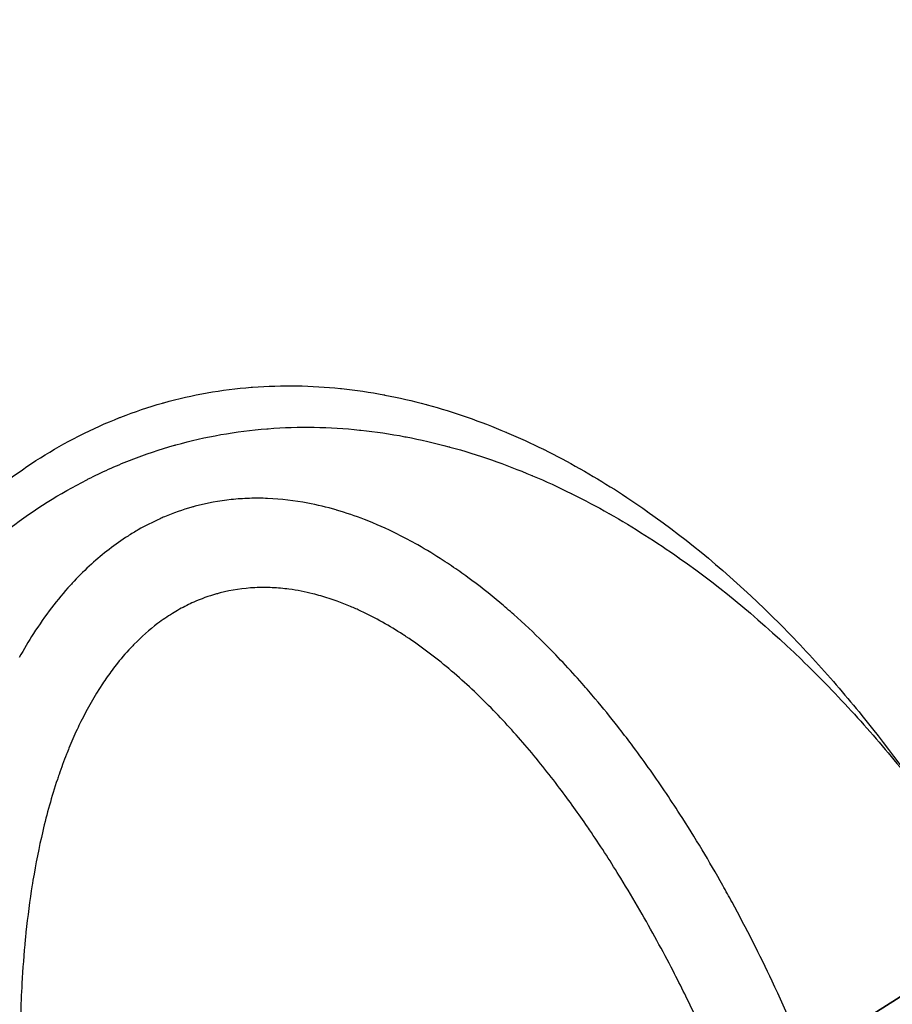
# Model space of a CAD drawing. Units: millimetres. Extents: x 2162 to 9535, y 2354 to 12136.
# Drawn here: x 5772 to 5796, y 6793 to 6820 of the extents above; entities that cross this region are included whole.
import ezdxf

# ---------------------------------------------------------------- set-up
doc = ezdxf.new("R2010")
doc.units = ezdxf.units.MM

msp = doc.modelspace()

# ---------------------------------------------------------------- linework, layer by layer
for centre, radius, start, end in [((5768.216, 6837.003, -185.245), 60.15, 195.7259, 15.7259), ((5768.216, 6837.003, -175.245), 57.2, 195.7259, 15.7259), ((5768.216, 6837.003, -175.245), 57.2, 195.7259, 15.7259), ((5768.216, 6837.003, -180.245), 57.2, 195.7259, 15.7259), ((5768.216, 6837.003, -180.245), 57.15, 195.7259, 15.7259), ((5768.216, 6837.003, -180.245), 57.15, 195.7259, 15.7259), ((5768.216, 6837.003, -3380.245), 57.15, 195.7259, 15.7259), ((5768.216, 6837.003, -177.245), 57.15, 195.7259, 15.7259), ((5768.216, 6837.003, -177.245), 57.15, 195.7259, 15.7259), ((5768.216, 6837.003, -175.245), 55.2, 195.7259, 15.7259), ((5768.216, 6837.003, -180.245), 55.2, 195.7259, 15.7259), ((5768.216, 6837.003, -175.245), 55.2, 195.7259, 15.7259), ((5768.216, 6837.003, -180.245), 55.15, 195.7259, 15.7259), ((5768.216, 6837.003, -3380.245), 55.15, 195.7259, 15.7259), ((5768.216, 6837.003, -180.245), 55.15, 195.7259, 15.7259), ((5768.216, 6837.003, -177.245), 52, 195.7259, 15.7259), ((5768.216, 6837.003, -409.799), 72, 180, 0), ((5768.216, 6837.003, -474.799), 60, 180, 330), ((5768.216, 6837.003, -409.799), 60, 180, 0), ((5768.216, 6837.003, -412.799), 57, 180, 330), ((5768.216, 6837.003, -419.87), 57, 180, 330), ((5768.216, 6837.003, -419.87), 57, 180, 330), ((5768.216, 6837.003, -412.799), 57, 180, 330), ((5768.216, 6837.003, -469.799), 62.071, 196.9278, 330), ((5768.216, 6837.003, -469.799), 62.071, 196.9278, 330)]:
    msp.add_arc(centre, radius, start, end)
at = {"extrusion": (5.08615e-16, -1.03396e-15, -1)}
for centre, radius, start, end in [((-5768.216, 6837.003, 180.245), 57.2, 164.2741, 344.2741), ((-5768.216, 6837.003, 3380.245), 57.15, 164.2741, 344.2741), ((-5768.216, 6837.003, 180.245), 57.15, 164.2741, 344.2741), ((-5768.216, 6837.003, 185.245), 57.15, 164.2741, 344.2741), ((-5768.216, 6837.003, 180.245), 57.15, 164.2741, 344.2741), ((-5768.216, 6837.003, 180.245), 55.2, 164.2741, 344.2741), ((-5768.216, 6837.003, 3380.245), 55.15, 164.2741, 344.2741), ((-5768.216, 6837.003, 225.245), 55, 164.2741, 344.2741), ((-5768.216, 6837.003, 225.245), 55, 164.2741, 344.2741), ((-5768.216, 6837.003, 225.245), 52, 164.2741, 344.2741), ((-5768.216, 6837.003, 177.245), 52, 164.2741, 344.2741), ((-5768.216, 6837.003, 225.245), 52, 164.2741, 344.2741), ((-5768.216, 6837.003, 180.245), 55, 229.7578, 278.7904), ((-5768.216, 6837.003, 180.245), 55, 229.7578, 278.7904)]:
    msp.add_arc(centre, radius, start, end, dxfattribs=at)
at = {"extrusion": (-6.87084e-16, 1.70509e-15, -1)}
for centre, radius, start, end in [((-5768.216, 6837.003, 474.799), 72, 180, 0), ((-5768.216, 6837.003, 409.799), 72, 180, 0), ((-5768.216, 6837.003, 474.799), 72, 180, 0), ((-5768.216, 6837.003, 474.799), 60, 210, 0), ((-5768.216, 6837.003, 409.799), 60, 180, 0), ((-5768.216, 6837.003, 471.799), 57, 210, 0), ((-5768.216, 6837.003, 464.728), 57, 210, 0), ((-5768.216, 6837.003, 471.799), 57, 210, 0), ((-5768.216, 6837.003, 464.728), 57, 210, 0), ((-5768.216, 6837.003, 414.799), 62.071, 196.92799, 343.0722), ((-5768.216, 6837.003, 414.799), 62.071, 196.92799, 343.0722)]:
    msp.add_arc(centre, radius, start, end, dxfattribs=at)
for points in [[(5776.045, 6809.307, -134.22), (5776.823, 6809.524, -134.221), (5777.618, 6809.664, -134.271), (5778.428, 6809.728, -134.37)], [(5776.045, 6809.307, -134.22), (5776.823, 6809.524, -134.221), (5777.618, 6809.664, -134.271), (5778.428, 6809.728, -134.37)], [(5778.428, 6809.728, -134.37), (5778.439, 6809.729, -134.371), (5778.451, 6809.73, -134.372), (5778.463, 6809.731, -134.374)], [(5778.428, 6809.728, -134.37), (5778.439, 6809.729, -134.371), (5778.451, 6809.73, -134.372), (5778.463, 6809.731, -134.374)], [(5778.463, 6809.731, -134.374), (5779.274, 6809.793, -134.474), (5780.071, 6809.777, -134.619), (5780.857, 6809.696, -134.804)], [(5778.463, 6809.731, -134.374), (5779.274, 6809.793, -134.474), (5780.071, 6809.777, -134.619), (5780.857, 6809.696, -134.804)], [(5780.857, 6809.696, -134.804), (5780.867, 6809.695, -134.806), (5780.878, 6809.694, -134.809), (5780.888, 6809.693, -134.811)], [(5780.857, 6809.696, -134.804), (5780.867, 6809.695, -134.806), (5780.878, 6809.694, -134.809), (5780.888, 6809.693, -134.811)], [(5780.888, 6809.693, -134.811), (5781.276, 6809.652, -134.903), (5781.662, 6809.594, -135.005), (5782.044, 6809.522, -135.116)], [(5780.888, 6809.693, -134.811), (5781.276, 6809.652, -134.903), (5781.662, 6809.594, -135.005), (5782.044, 6809.522, -135.116)], [(5774.873, 6808.916, -134.256), (5775.247, 6809.062, -134.232), (5775.625, 6809.188, -134.22), (5776.007, 6809.296, -134.22)], [(5774.873, 6808.916, -134.256), (5775.247, 6809.062, -134.232), (5775.625, 6809.188, -134.22), (5776.007, 6809.296, -134.22)], [(5776.007, 6809.296, -134.22), (5776.02, 6809.3, -134.22), (5776.032, 6809.303, -134.22), (5776.045, 6809.307, -134.22)], [(5776.007, 6809.296, -134.22), (5776.02, 6809.3, -134.22), (5776.032, 6809.303, -134.22), (5776.045, 6809.307, -134.22)], [(5782.044, 6809.522, -135.116), (5782.053, 6809.521, -135.119), (5782.063, 6809.519, -135.121), (5782.072, 6809.517, -135.124)], [(5782.044, 6809.522, -135.116), (5782.053, 6809.521, -135.119), (5782.063, 6809.519, -135.121), (5782.072, 6809.517, -135.124)], [(5782.072, 6809.517, -135.124), (5782.454, 6809.444, -135.236), (5782.828, 6809.357, -135.355), (5783.195, 6809.258, -135.482)], [(5782.072, 6809.517, -135.124), (5782.454, 6809.444, -135.236), (5782.828, 6809.357, -135.355), (5783.195, 6809.258, -135.482)], [(5783.195, 6809.258, -135.482), (5783.204, 6809.256, -135.485), (5783.212, 6809.254, -135.488), (5783.221, 6809.251, -135.49)], [(5783.195, 6809.258, -135.482), (5783.204, 6809.256, -135.485), (5783.212, 6809.254, -135.488), (5783.221, 6809.251, -135.49)], [(5783.221, 6809.251, -135.49), (5783.964, 6809.05, -135.748), (5784.677, 6808.799, -136.035), (5785.366, 6808.508, -136.348)], [(5783.221, 6809.251, -135.49), (5783.964, 6809.05, -135.748), (5784.677, 6808.799, -136.035), (5785.366, 6808.508, -136.348)], [(5773.751, 6808.415, -134.368), (5774.101, 6808.592, -134.32), (5774.461, 6808.754, -134.284), (5774.834, 6808.901, -134.259)], [(5773.751, 6808.415, -134.368), (5774.101, 6808.592, -134.32), (5774.461, 6808.754, -134.284), (5774.834, 6808.901, -134.259)], [(5774.834, 6808.901, -134.259), (5774.847, 6808.906, -134.258), (5774.86, 6808.911, -134.257), (5774.873, 6808.916, -134.256)], [(5774.834, 6808.901, -134.259), (5774.847, 6808.906, -134.258), (5774.86, 6808.911, -134.257), (5774.873, 6808.916, -134.256)], [(5776.37, 6808.158, -131.468), (5777.18, 6808.384, -131.469), (5778.008, 6808.53, -131.521), (5778.851, 6808.597, -131.624)], [(5776.37, 6808.158, -131.468), (5777.18, 6808.384, -131.469), (5778.008, 6808.53, -131.521), (5778.851, 6808.597, -131.624)], [(5778.851, 6808.597, -131.624), (5778.864, 6808.598, -131.625), (5778.876, 6808.599, -131.627), (5778.888, 6808.6, -131.628)], [(5778.851, 6808.597, -131.624), (5778.864, 6808.598, -131.625), (5778.876, 6808.599, -131.627), (5778.888, 6808.6, -131.628)], [(5778.888, 6808.6, -131.628), (5779.733, 6808.664, -131.732), (5780.563, 6808.648, -131.883), (5781.382, 6808.563, -132.076)], [(5778.888, 6808.6, -131.628), (5779.733, 6808.664, -131.732), (5780.563, 6808.648, -131.883), (5781.382, 6808.563, -132.076)], [(5781.382, 6808.563, -132.076), (5781.392, 6808.562, -132.079), (5781.403, 6808.561, -132.081), (5781.414, 6808.559, -132.084)], [(5781.382, 6808.563, -132.076), (5781.392, 6808.562, -132.079), (5781.403, 6808.561, -132.081), (5781.414, 6808.559, -132.084)], [(5781.414, 6808.559, -132.084), (5781.818, 6808.517, -132.179), (5782.22, 6808.457, -132.285), (5782.618, 6808.382, -132.401)], [(5781.414, 6808.559, -132.084), (5781.818, 6808.517, -132.179), (5782.22, 6808.457, -132.285), (5782.618, 6808.382, -132.401)], [(5785.366, 6808.508, -136.348), (5785.373, 6808.505, -136.351), (5785.38, 6808.502, -136.354), (5785.387, 6808.499, -136.357)], [(5785.366, 6808.508, -136.348), (5785.373, 6808.505, -136.351), (5785.38, 6808.502, -136.354), (5785.387, 6808.499, -136.357)], [(5785.387, 6808.499, -136.357), (5785.728, 6808.355, -136.512), (5786.063, 6808.201, -136.674), (5786.393, 6808.038, -136.843)], [(5785.387, 6808.499, -136.357), (5785.728, 6808.355, -136.512), (5786.063, 6808.201, -136.674), (5786.393, 6808.038, -136.843)], [(5771.71, 6807.135, -134.795), (5772.337, 6807.61, -134.612), (5773.003, 6808.033, -134.47), (5773.713, 6808.396, -134.373)], [(5771.71, 6807.135, -134.795), (5772.337, 6807.61, -134.612), (5773.003, 6808.033, -134.47), (5773.713, 6808.396, -134.373)], [(5773.713, 6808.396, -134.373), (5773.725, 6808.402, -134.371), (5773.738, 6808.408, -134.369), (5773.751, 6808.415, -134.368)], [(5773.713, 6808.396, -134.373), (5773.725, 6808.402, -134.371), (5773.738, 6808.408, -134.369), (5773.751, 6808.415, -134.368)], [(5782.618, 6808.382, -132.401), (5782.627, 6808.38, -132.404), (5782.637, 6808.378, -132.407), (5782.647, 6808.376, -132.41)], [(5782.618, 6808.382, -132.401), (5782.627, 6808.38, -132.404), (5782.637, 6808.378, -132.407), (5782.647, 6808.376, -132.41)], [(5782.647, 6808.376, -132.41), (5783.045, 6808.301, -132.526), (5783.435, 6808.21, -132.65), (5783.817, 6808.107, -132.782)], [(5782.647, 6808.376, -132.41), (5783.045, 6808.301, -132.526), (5783.435, 6808.21, -132.65), (5783.817, 6808.107, -132.782)], [(5775.149, 6807.751, -131.506), (5775.539, 6807.903, -131.481), (5775.933, 6808.034, -131.468), (5776.331, 6808.147, -131.468)], [(5775.149, 6807.751, -131.506), (5775.539, 6807.903, -131.481), (5775.933, 6808.034, -131.468), (5776.331, 6808.147, -131.468)], [(5776.331, 6808.147, -131.468), (5776.344, 6808.15, -131.468), (5776.357, 6808.154, -131.468), (5776.37, 6808.158, -131.468)], [(5776.331, 6808.147, -131.468), (5776.344, 6808.15, -131.468), (5776.357, 6808.154, -131.468), (5776.37, 6808.158, -131.468)], [(5783.817, 6808.107, -132.782), (5783.826, 6808.105, -132.785), (5783.835, 6808.102, -132.788), (5783.843, 6808.1, -132.791)], [(5783.817, 6808.107, -132.782), (5783.826, 6808.105, -132.785), (5783.835, 6808.102, -132.788), (5783.843, 6808.1, -132.791)], [(5783.843, 6808.1, -132.791), (5784.617, 6807.89, -133.059), (5785.36, 6807.628, -133.358), (5786.078, 6807.326, -133.684)], [(5783.843, 6808.1, -132.791), (5784.617, 6807.89, -133.059), (5785.36, 6807.628, -133.358), (5786.078, 6807.326, -133.684)], [(5786.393, 6808.038, -136.843), (5786.399, 6808.035, -136.846), (5786.405, 6808.032, -136.849), (5786.411, 6808.029, -136.852)], [(5786.393, 6808.038, -136.843), (5786.399, 6808.035, -136.846), (5786.405, 6808.032, -136.849), (5786.411, 6808.029, -136.852)], [(5786.411, 6808.029, -136.852), (5786.741, 6807.865, -137.021), (5787.066, 6807.693, -137.196), (5787.381, 6807.514, -137.374)], [(5786.411, 6808.029, -136.852), (5786.741, 6807.865, -137.021), (5787.066, 6807.693, -137.196), (5787.381, 6807.514, -137.374)], [(5773.98, 6807.229, -131.622), (5774.345, 6807.413, -131.572), (5774.721, 6807.582, -131.534), (5775.109, 6807.735, -131.508)], [(5773.98, 6807.229, -131.622), (5774.345, 6807.413, -131.572), (5774.721, 6807.582, -131.534), (5775.109, 6807.735, -131.508)], [(5775.109, 6807.735, -131.508), (5775.123, 6807.74, -131.507), (5775.136, 6807.746, -131.507), (5775.149, 6807.751, -131.506)], [(5775.109, 6807.735, -131.508), (5775.123, 6807.74, -131.507), (5775.136, 6807.746, -131.507), (5775.149, 6807.751, -131.506)], [(5787.381, 6807.514, -137.374), (5787.386, 6807.511, -137.377), (5787.391, 6807.509, -137.38), (5787.397, 6807.506, -137.383)], [(5787.381, 6807.514, -137.374), (5787.386, 6807.511, -137.377), (5787.391, 6807.509, -137.38), (5787.397, 6807.506, -137.383)], [(5787.397, 6807.506, -137.383), (5788.033, 6807.145, -137.745), (5788.637, 6806.759, -138.124), (5789.215, 6806.353, -138.52)], [(5787.397, 6807.506, -137.383), (5788.033, 6807.145, -137.745), (5788.637, 6806.759, -138.124), (5789.215, 6806.353, -138.52)], [(5771.855, 6805.895, -132.067), (5772.508, 6806.391, -131.876), (5773.201, 6806.831, -131.729), (5773.941, 6807.208, -131.627)], [(5771.855, 6805.895, -132.067), (5772.508, 6806.391, -131.876), (5773.201, 6806.831, -131.729), (5773.941, 6807.208, -131.627)], [(5773.941, 6807.208, -131.627), (5773.954, 6807.215, -131.625), (5773.967, 6807.222, -131.623), (5773.98, 6807.229, -131.622)], [(5773.941, 6807.208, -131.627), (5773.954, 6807.215, -131.625), (5773.967, 6807.222, -131.623), (5773.98, 6807.229, -131.622)], [(5786.078, 6807.326, -133.684), (5786.085, 6807.323, -133.687), (5786.092, 6807.32, -133.69), (5786.099, 6807.317, -133.694)], [(5786.078, 6807.326, -133.684), (5786.085, 6807.323, -133.687), (5786.092, 6807.32, -133.69), (5786.099, 6807.317, -133.694)], [(5786.099, 6807.317, -133.694), (5786.455, 6807.166, -133.856), (5786.804, 6807.006, -134.024), (5787.147, 6806.836, -134.199)], [(5786.099, 6807.317, -133.694), (5786.455, 6807.166, -133.856), (5786.804, 6807.006, -134.024), (5787.147, 6806.836, -134.199)], [(5777.88, 6806.666, -136.698), (5777.549, 6806.631, -136.654), (5777.22, 6806.571, -136.63), (5776.894, 6806.483, -136.627)], [(5777.88, 6806.666, -136.698), (5777.549, 6806.631, -136.654), (5777.22, 6806.571, -136.63), (5776.894, 6806.483, -136.627)], [(5778.375, 6806.7, -136.778), (5778.209, 6806.695, -136.747), (5778.044, 6806.684, -136.72), (5777.88, 6806.666, -136.698)], [(5778.375, 6806.7, -136.778), (5778.209, 6806.695, -136.747), (5778.044, 6806.684, -136.72), (5777.88, 6806.666, -136.698)], [(5778.872, 6806.698, -136.886), (5778.708, 6806.704, -136.846), (5778.542, 6806.705, -136.81), (5778.375, 6806.7, -136.778)], [(5778.872, 6806.698, -136.886), (5778.708, 6806.704, -136.846), (5778.542, 6806.705, -136.81), (5778.375, 6806.7, -136.778)], [(5779.966, 6806.571, -137.218), (5779.61, 6806.638, -137.089), (5779.246, 6806.683, -136.977), (5778.872, 6806.698, -136.886)], [(5779.966, 6806.571, -137.218), (5779.61, 6806.638, -137.089), (5779.246, 6806.683, -136.977), (5778.872, 6806.698, -136.886)], [(5787.147, 6806.836, -134.199), (5787.154, 6806.833, -134.203), (5787.16, 6806.83, -134.206), (5787.166, 6806.827, -134.209)], [(5787.147, 6806.836, -134.199), (5787.154, 6806.833, -134.203), (5787.16, 6806.83, -134.206), (5787.166, 6806.827, -134.209)], [(5787.166, 6806.827, -134.209), (5787.51, 6806.656, -134.385), (5787.848, 6806.477, -134.567), (5788.176, 6806.291, -134.753)], [(5787.166, 6806.827, -134.209), (5787.51, 6806.656, -134.385), (5787.848, 6806.477, -134.567), (5788.176, 6806.291, -134.753)], [(5776.81, 6806.46, -136.626), (5776.555, 6806.388, -136.627), (5776.303, 6806.3, -136.64), (5776.059, 6806.196, -136.666)], [(5776.81, 6806.46, -136.626), (5776.555, 6806.388, -136.627), (5776.303, 6806.3, -136.64), (5776.059, 6806.196, -136.666)], [(5776.894, 6806.483, -136.627), (5776.866, 6806.476, -136.626), (5776.838, 6806.468, -136.626), (5776.81, 6806.46, -136.626)], [(5776.894, 6806.483, -136.627), (5776.866, 6806.476, -136.626), (5776.838, 6806.468, -136.626), (5776.81, 6806.46, -136.626)], [(5780.741, 6806.385, -137.528), (5780.487, 6806.458, -137.417), (5780.228, 6806.521, -137.312), (5779.966, 6806.571, -137.218)], [(5780.741, 6806.385, -137.528), (5780.487, 6806.458, -137.417), (5780.228, 6806.521, -137.312), (5779.966, 6806.571, -137.218)], [(5780.75, 6806.382, -137.532), (5780.747, 6806.383, -137.531), (5780.744, 6806.384, -137.53), (5780.741, 6806.385, -137.528)], [(5780.75, 6806.382, -137.532), (5780.747, 6806.383, -137.531), (5780.744, 6806.384, -137.53), (5780.741, 6806.385, -137.528)], [(5781.514, 6806.123, -137.901), (5781.268, 6806.218, -137.772), (5781.013, 6806.306, -137.649), (5780.75, 6806.382, -137.532)], [(5781.514, 6806.123, -137.901), (5781.268, 6806.218, -137.772), (5781.013, 6806.306, -137.649), (5780.75, 6806.382, -137.532)], [(5789.215, 6806.353, -138.52), (5789.219, 6806.351, -138.523), (5789.223, 6806.348, -138.526), (5789.226, 6806.345, -138.528)], [(5789.215, 6806.353, -138.52), (5789.219, 6806.351, -138.523), (5789.223, 6806.348, -138.526), (5789.226, 6806.345, -138.528)], [(5775.938, 6806.144, -136.68), (5775.733, 6806.053, -136.705), (5775.537, 6805.952, -136.739), (5775.347, 6805.843, -136.781)], [(5775.938, 6806.144, -136.68), (5775.733, 6806.053, -136.705), (5775.537, 6805.952, -136.739), (5775.347, 6805.843, -136.781)], [(5776.059, 6806.196, -136.666), (5776.018, 6806.179, -136.67), (5775.978, 6806.162, -136.675), (5775.938, 6806.144, -136.68)], [(5776.059, 6806.196, -136.666), (5776.018, 6806.179, -136.67), (5775.978, 6806.162, -136.675), (5775.938, 6806.144, -136.68)], [(5788.176, 6806.291, -134.753), (5788.182, 6806.288, -134.756), (5788.187, 6806.285, -134.76), (5788.193, 6806.282, -134.763)], [(5788.176, 6806.291, -134.753), (5788.182, 6806.288, -134.756), (5788.187, 6806.285, -134.76), (5788.193, 6806.282, -134.763)], [(5788.193, 6806.282, -134.763), (5788.855, 6805.906, -135.139), (5789.484, 6805.504, -135.534), (5790.086, 6805.082, -135.947)], [(5788.193, 6806.282, -134.763), (5788.855, 6805.906, -135.139), (5789.484, 6805.504, -135.534), (5790.086, 6805.082, -135.947)], [(5775.347, 6805.843, -136.781), (5775.252, 6805.789, -136.802), (5775.158, 6805.732, -136.825), (5775.067, 6805.674, -136.85)], [(5775.347, 6805.843, -136.781), (5775.252, 6805.789, -136.802), (5775.158, 6805.732, -136.825), (5775.067, 6805.674, -136.85)], [(5783.661, 6805.01, -139.264), (5783.436, 6805.156, -139.094), (5783.205, 6805.297, -138.929), (5782.968, 6805.43, -138.769)], [(5783.661, 6805.01, -139.264), (5783.436, 6805.156, -139.094), (5783.205, 6805.297, -138.929), (5782.968, 6805.43, -138.769)], [(5783.889, 6804.858, -139.438), (5783.814, 6804.909, -139.379), (5783.738, 6804.96, -139.321), (5783.661, 6805.01, -139.264)], [(5783.889, 6804.858, -139.438), (5783.814, 6804.909, -139.379), (5783.738, 6804.96, -139.321), (5783.661, 6805.01, -139.264)], [(5790.086, 6805.082, -135.947), (5790.09, 6805.079, -135.95), (5790.094, 6805.076, -135.952), (5790.098, 6805.073, -135.955)], [(5790.086, 6805.082, -135.947), (5790.09, 6805.079, -135.95), (5790.094, 6805.076, -135.952), (5790.098, 6805.073, -135.955)], [(5784.331, 6804.547, -139.793), (5784.187, 6804.652, -139.673), (5784.04, 6804.756, -139.555), (5783.889, 6804.858, -139.438)], [(5784.331, 6804.547, -139.793), (5784.187, 6804.652, -139.673), (5784.04, 6804.756, -139.555), (5783.889, 6804.858, -139.438)], [(5773.595, 6804.443, -137.474), (5773.562, 6804.408, -137.494), (5773.529, 6804.373, -137.514), (5773.497, 6804.337, -137.535)], [(5773.595, 6804.443, -137.474), (5773.562, 6804.408, -137.494), (5773.529, 6804.373, -137.514), (5773.497, 6804.337, -137.535)], [(5785.207, 6803.859, -140.565), (5784.926, 6804.095, -140.302), (5784.635, 6804.325, -140.045), (5784.331, 6804.547, -139.793)], [(5785.207, 6803.859, -140.565), (5784.926, 6804.095, -140.302), (5784.635, 6804.325, -140.045), (5784.331, 6804.547, -139.793)], [(5773.497, 6804.337, -137.535), (5773.314, 6804.135, -137.651), (5773.143, 6803.929, -137.774), (5772.982, 6803.718, -137.903)], [(5773.497, 6804.337, -137.535), (5773.314, 6804.135, -137.651), (5773.143, 6803.929, -137.774), (5772.982, 6803.718, -137.903)], [(5778.523, 6804.265, -135.01), (5778.206, 6804.249, -134.948), (5777.891, 6804.203, -134.913), (5777.576, 6804.122, -134.907)], [(5778.523, 6804.265, -135.01), (5778.206, 6804.249, -134.948), (5777.891, 6804.203, -134.913), (5777.576, 6804.122, -134.907)], [(5779.454, 6804.224, -135.264), (5779.305, 6804.244, -135.211), (5779.152, 6804.258, -135.164), (5778.997, 6804.265, -135.121)], [(5779.454, 6804.224, -135.264), (5779.305, 6804.244, -135.211), (5779.152, 6804.258, -135.164), (5778.997, 6804.265, -135.121)], [(5780.108, 6804.099, -135.524), (5779.896, 6804.152, -135.429), (5779.678, 6804.194, -135.341), (5779.454, 6804.224, -135.264)], [(5780.108, 6804.099, -135.524), (5779.896, 6804.152, -135.429), (5779.678, 6804.194, -135.341), (5779.454, 6804.224, -135.264)], [(5777.477, 6804.095, -134.906), (5777.266, 6804.035, -134.906), (5777.058, 6803.96, -134.92), (5776.858, 6803.871, -134.947)], [(5777.477, 6804.095, -134.906), (5777.266, 6804.035, -134.906), (5777.058, 6803.96, -134.92), (5776.858, 6803.871, -134.947)], [(5777.576, 6804.122, -134.907), (5777.543, 6804.113, -134.906), (5777.51, 6804.104, -134.906), (5777.477, 6804.095, -134.906)], [(5777.576, 6804.122, -134.907), (5777.543, 6804.113, -134.906), (5777.51, 6804.104, -134.906), (5777.477, 6804.095, -134.906)], [(5781.132, 6803.754, -136.062), (5781.014, 6803.804, -135.991), (5780.893, 6803.852, -135.921), (5780.769, 6803.896, -135.853)], [(5781.132, 6803.754, -136.062), (5781.014, 6803.804, -135.991), (5780.893, 6803.852, -135.921), (5780.769, 6803.896, -135.853)], [(5781.416, 6803.628, -136.238), (5781.323, 6803.671, -136.178), (5781.228, 6803.713, -136.12), (5781.132, 6803.754, -136.062)], [(5781.416, 6803.628, -136.238), (5781.323, 6803.671, -136.178), (5781.228, 6803.713, -136.12), (5781.132, 6803.754, -136.062)], [(5782.563, 6802.988, -137.071), (5782.203, 6803.221, -136.779), (5781.823, 6803.437, -136.5), (5781.416, 6803.628, -136.238)], [(5782.563, 6802.988, -137.071), (5782.203, 6803.221, -136.779), (5781.823, 6803.437, -136.5), (5781.416, 6803.628, -136.238)], [(5776.275, 6803.562, -135.068), (5776.136, 6803.476, -135.107), (5776.002, 6803.384, -135.153), (5775.874, 6803.287, -135.204)], [(5776.275, 6803.562, -135.068), (5776.136, 6803.476, -135.107), (5776.002, 6803.384, -135.153), (5775.874, 6803.287, -135.204)], [(5775.874, 6803.287, -135.204), (5775.645, 6803.114, -135.295), (5775.432, 6802.924, -135.405), (5775.237, 6802.725, -135.526)], [(5775.874, 6803.287, -135.204), (5775.645, 6803.114, -135.295), (5775.432, 6802.924, -135.405), (5775.237, 6802.725, -135.526)], [(5782.652, 6802.929, -137.144), (5782.622, 6802.949, -137.119), (5782.593, 6802.968, -137.095), (5782.563, 6802.988, -137.071)], [(5782.652, 6802.929, -137.144), (5782.622, 6802.949, -137.119), (5782.593, 6802.968, -137.095), (5782.563, 6802.988, -137.071)], [(5783.245, 6802.51, -137.658), (5783.053, 6802.655, -137.483), (5782.855, 6802.795, -137.311), (5782.652, 6802.929, -137.144)], [(5783.245, 6802.51, -137.658), (5783.053, 6802.655, -137.483), (5782.855, 6802.795, -137.311), (5782.652, 6802.929, -137.144)], [(5775.197, 6802.684, -135.551), (5775.048, 6802.53, -135.646), (5774.908, 6802.369, -135.749), (5774.779, 6802.207, -135.856)], [(5775.197, 6802.684, -135.551), (5775.048, 6802.53, -135.646), (5774.908, 6802.369, -135.749), (5774.779, 6802.207, -135.856)], [(5775.237, 6802.725, -135.526), (5775.224, 6802.711, -135.534), (5775.21, 6802.698, -135.543), (5775.197, 6802.684, -135.551)], [(5775.237, 6802.725, -135.526), (5775.224, 6802.711, -135.534), (5775.21, 6802.698, -135.543), (5775.197, 6802.684, -135.551)], [(5783.81, 6802.06, -138.198), (5783.627, 6802.213, -138.016), (5783.439, 6802.364, -137.835), (5783.245, 6802.51, -137.658)], [(5783.81, 6802.06, -138.198), (5783.627, 6802.213, -138.016), (5783.439, 6802.364, -137.835), (5783.245, 6802.51, -137.658)], [(5774.779, 6802.207, -135.856), (5774.729, 6802.145, -135.897), (5774.681, 6802.083, -135.938), (5774.635, 6802.02, -135.98)], [(5774.779, 6802.207, -135.856), (5774.729, 6802.145, -135.897), (5774.681, 6802.083, -135.938), (5774.635, 6802.02, -135.98)], [(5783.819, 6802.052, -138.208), (5783.816, 6802.054, -138.205), (5783.813, 6802.057, -138.202), (5783.81, 6802.06, -138.198)], [(5783.819, 6802.052, -138.208), (5783.816, 6802.054, -138.205), (5783.813, 6802.057, -138.202), (5783.81, 6802.06, -138.198)], [(5787.806, 6801.236, -143.465), (5787.689, 6801.375, -143.311), (5787.571, 6801.513, -143.159), (5787.45, 6801.65, -143.007)], [(5787.806, 6801.236, -143.465), (5787.689, 6801.375, -143.311), (5787.571, 6801.513, -143.159), (5787.45, 6801.65, -143.007)], [(5788.422, 6800.479, -144.308), (5788.223, 6800.733, -144.024), (5788.018, 6800.986, -143.743), (5787.806, 6801.236, -143.465)], [(5788.422, 6800.479, -144.308), (5788.223, 6800.733, -144.024), (5788.018, 6800.986, -143.743), (5787.806, 6801.236, -143.465)], [(5773.783, 6800.617, -136.982), (5773.746, 6800.543, -137.037), (5773.711, 6800.469, -137.093), (5773.676, 6800.395, -137.149)], [(5773.783, 6800.617, -136.982), (5773.746, 6800.543, -137.037), (5773.711, 6800.469, -137.093), (5773.676, 6800.395, -137.149)], [(5773.676, 6800.395, -137.149), (5773.598, 6800.228, -137.276), (5773.525, 6800.06, -137.405), (5773.456, 6799.893, -137.535)], [(5773.676, 6800.395, -137.149), (5773.598, 6800.228, -137.276), (5773.525, 6800.06, -137.405), (5773.456, 6799.893, -137.535)], [(5773.456, 6799.893, -137.535), (5773.433, 6799.837, -137.579), (5773.411, 6799.781, -137.622), (5773.389, 6799.726, -137.666)], [(5773.456, 6799.893, -137.535), (5773.433, 6799.837, -137.579), (5773.411, 6799.781, -137.622), (5773.389, 6799.726, -137.666)], [(5773.389, 6799.726, -137.666), (5773.316, 6799.54, -137.812), (5773.248, 6799.354, -137.959), (5773.184, 6799.168, -138.109)], [(5773.389, 6799.726, -137.666), (5773.316, 6799.54, -137.812), (5773.248, 6799.354, -137.959), (5773.184, 6799.168, -138.109)], [(5773.184, 6799.168, -138.109), (5773.169, 6799.125, -138.143), (5773.154, 6799.082, -138.178), (5773.14, 6799.04, -138.213)], [(5773.184, 6799.168, -138.109), (5773.169, 6799.125, -138.143), (5773.154, 6799.082, -138.178), (5773.14, 6799.04, -138.213)], [(5787.702, 6797.588, -143.43), (5787.666, 6797.641, -143.368), (5787.63, 6797.694, -143.306), (5787.594, 6797.746, -143.244)], [(5787.702, 6797.588, -143.43), (5787.666, 6797.641, -143.368), (5787.63, 6797.694, -143.306), (5787.594, 6797.746, -143.244)], [(5788.501, 6796.349, -144.901), (5788.247, 6796.763, -144.406), (5787.981, 6797.176, -143.916), (5787.702, 6797.588, -143.43)], [(5788.501, 6796.349, -144.901), (5788.247, 6796.763, -144.406), (5787.981, 6797.176, -143.916), (5787.702, 6797.588, -143.43)], [(5772.454, 6796.168, -140.662), (5772.385, 6795.733, -141.051), (5772.328, 6795.301, -141.446), (5772.283, 6794.872, -141.846)], [(5772.454, 6796.168, -140.662), (5772.385, 6795.733, -141.051), (5772.328, 6795.301, -141.446), (5772.283, 6794.872, -141.846)], [(5772.474, 6796.291, -140.552), (5772.467, 6796.25, -140.589), (5772.461, 6796.209, -140.625), (5772.454, 6796.168, -140.662)], [(5772.474, 6796.291, -140.552), (5772.467, 6796.25, -140.589), (5772.461, 6796.209, -140.625), (5772.454, 6796.168, -140.662)], [(5789.025, 6795.47, -145.958), (5788.856, 6795.763, -145.604), (5788.681, 6796.056, -145.251), (5788.501, 6796.349, -144.901)], [(5789.025, 6795.47, -145.958), (5788.856, 6795.763, -145.604), (5788.681, 6796.056, -145.251), (5788.501, 6796.349, -144.901)], [(5791.537, 6795.691, -149.844), (5791.454, 6795.844, -149.66), (5791.369, 6795.997, -149.477), (5791.283, 6796.15, -149.294)], [(5791.537, 6795.691, -149.844), (5791.454, 6795.844, -149.66), (5791.369, 6795.997, -149.477), (5791.283, 6796.15, -149.294)], [(5772.283, 6794.872, -141.846), (5772.277, 6794.809, -141.904), (5772.27, 6794.747, -141.962), (5772.264, 6794.684, -142.021)], [(5772.283, 6794.872, -141.846), (5772.277, 6794.809, -141.904), (5772.27, 6794.747, -141.962), (5772.264, 6794.684, -142.021)], [(5772.264, 6794.684, -142.021), (5772.225, 6794.279, -142.4), (5772.194, 6793.877, -142.783), (5772.172, 6793.478, -143.17)], [(5772.264, 6794.684, -142.021), (5772.225, 6794.279, -142.4), (5772.194, 6793.877, -142.783), (5772.172, 6793.478, -143.17)]]:
    msp.add_open_spline(points, degree=3)
for points, knots in [([(5789.226, 6806.345, -138.528), (5790.387, 6805.53, -139.325), (5791.441, 6804.636, -140.187), (5792.415, 6803.695, -141.111), (5792.904, 6803.223, -141.575), (5793.369, 6802.741, -142.052), (5793.812, 6802.255, -142.538), (5794.254, 6801.769, -143.024), (5794.674, 6801.278, -143.521), (5795.075, 6800.784, -144.028), (5795.875, 6799.797, -145.041), (5796.598, 6798.798, -146.095), (5797.259, 6797.796, -147.19), (5797.918, 6796.795, -148.285), (5798.515, 6795.792, -149.421), (5799.056, 6794.793, -150.599)], [0.05376947, 0.05376947, 0.05376947, 0.05376947, 0.05864881, 0.05864881, 0.05864881, 0.06109665, 0.06109665, 0.06109665, 0.06354449, 0.06354449, 0.06354449, 0.06843387, 0.06843387, 0.06843387, 0.073322, 0.073322, 0.073322, 0.073322]), ([(5789.226, 6806.345, -138.528), (5790.387, 6805.53, -139.325), (5791.441, 6804.636, -140.187), (5792.415, 6803.695, -141.111), (5792.904, 6803.223, -141.575), (5793.369, 6802.741, -142.052), (5793.812, 6802.255, -142.538), (5794.254, 6801.769, -143.024), (5794.674, 6801.278, -143.521), (5795.075, 6800.784, -144.028), (5795.875, 6799.797, -145.041), (5796.598, 6798.798, -146.095), (5797.259, 6797.796, -147.19), (5797.918, 6796.795, -148.285), (5798.515, 6795.792, -149.421), (5799.056, 6794.793, -150.599)], [0.05376947, 0.05376947, 0.05376947, 0.05376947, 0.05864881, 0.05864881, 0.05864881, 0.06109665, 0.06109665, 0.06109665, 0.06354449, 0.06354449, 0.06354449, 0.06843387, 0.06843387, 0.06843387, 0.073322, 0.073322, 0.073322, 0.073322]), ([(5782.968, 6805.43, -138.769), (5782.786, 6805.533, -138.646), (5782.6, 6805.632, -138.526), (5782.41, 6805.727, -138.41), (5782.122, 6805.87, -138.232), (5781.824, 6806.003, -138.062), (5781.514, 6806.123, -137.901)], [0.025251893, 0.025251893, 0.025251893, 0.025251893, 0.025980476, 0.025980476, 0.025980476, 0.027086377, 0.027086377, 0.027086377, 0.027086377]), ([(5782.968, 6805.43, -138.769), (5782.786, 6805.533, -138.646), (5782.6, 6805.632, -138.526), (5782.41, 6805.727, -138.41), (5782.122, 6805.87, -138.232), (5781.824, 6806.003, -138.062), (5781.514, 6806.123, -137.901)], [0.025251893, 0.025251893, 0.025251893, 0.025251893, 0.025980476, 0.025980476, 0.025980476, 0.027086377, 0.027086377, 0.027086377, 0.027086377]), ([(5775.067, 6805.674, -136.85), (5774.709, 6805.446, -136.946), (5774.375, 6805.187, -137.072), (5774.067, 6804.908, -137.219), (5773.902, 6804.758, -137.299), (5773.744, 6804.602, -137.384), (5773.595, 6804.443, -137.474)], [0.033974469, 0.033974469, 0.033974469, 0.033974469, 0.035275431, 0.035275431, 0.035275431, 0.035972967, 0.035972967, 0.035972967, 0.035972967]), ([(5775.067, 6805.674, -136.85), (5774.709, 6805.446, -136.946), (5774.375, 6805.187, -137.072), (5774.067, 6804.908, -137.219), (5773.902, 6804.758, -137.299), (5773.744, 6804.602, -137.384), (5773.595, 6804.443, -137.474)], [0.033974469, 0.033974469, 0.033974469, 0.033974469, 0.035275431, 0.035275431, 0.035275431, 0.035972967, 0.035972967, 0.035972967, 0.035972967]), ([(5790.098, 6805.073, -135.955), (5791.307, 6804.224, -136.785), (5792.405, 6803.293, -137.683), (5793.419, 6802.313, -138.645), (5793.928, 6801.821, -139.128), (5794.413, 6801.319, -139.625), (5794.874, 6800.813, -140.131), (5795.334, 6800.307, -140.638), (5795.772, 6799.795, -141.155), (5796.189, 6799.281, -141.683), (5797.023, 6798.253, -142.738), (5797.776, 6797.212, -143.836), (5798.464, 6796.17, -144.976), (5799.151, 6795.127, -146.116), (5799.772, 6794.082, -147.299), (5800.336, 6793.042, -148.526)], [0.05600055, 0.05600055, 0.05600055, 0.05600055, 0.06108236, 0.06108236, 0.06108236, 0.06363177, 0.06363177, 0.06363177, 0.06618118, 0.06618118, 0.06618118, 0.07127343, 0.07127343, 0.07127343, 0.07636439, 0.07636439, 0.07636439, 0.07636439]), ([(5790.098, 6805.073, -135.955), (5791.307, 6804.224, -136.785), (5792.405, 6803.293, -137.683), (5793.419, 6802.313, -138.645), (5793.928, 6801.821, -139.128), (5794.413, 6801.319, -139.625), (5794.874, 6800.813, -140.131), (5795.334, 6800.307, -140.638), (5795.772, 6799.795, -141.155), (5796.189, 6799.281, -141.683), (5797.023, 6798.253, -142.738), (5797.776, 6797.212, -143.836), (5798.464, 6796.17, -144.976), (5799.151, 6795.127, -146.116), (5799.772, 6794.082, -147.299), (5800.336, 6793.042, -148.526)], [0.05600055, 0.05600055, 0.05600055, 0.05600055, 0.06108236, 0.06108236, 0.06108236, 0.06363177, 0.06363177, 0.06363177, 0.06618118, 0.06618118, 0.06618118, 0.07127343, 0.07127343, 0.07127343, 0.07636439, 0.07636439, 0.07636439, 0.07636439]), ([(5778.997, 6804.265, -135.121), (5778.924, 6804.268, -135.101), (5778.85, 6804.27, -135.082), (5778.776, 6804.271, -135.064), (5778.692, 6804.271, -135.044), (5778.607, 6804.269, -135.026), (5778.523, 6804.265, -135.01)], [0.0292103178, 0.0292103178, 0.0292103178, 0.0292103178, 0.0294350092, 0.0294350092, 0.0294350092, 0.0296891754, 0.0296891754, 0.0296891754, 0.0296891754]), ([(5778.997, 6804.265, -135.121), (5778.924, 6804.268, -135.101), (5778.85, 6804.27, -135.082), (5778.776, 6804.271, -135.064), (5778.692, 6804.271, -135.044), (5778.607, 6804.269, -135.026), (5778.523, 6804.265, -135.01)], [0.0292103178, 0.0292103178, 0.0292103178, 0.0292103178, 0.0294350092, 0.0294350092, 0.0294350092, 0.0296891754, 0.0296891754, 0.0296891754, 0.0296891754]), ([(5780.769, 6803.896, -135.853), (5780.622, 6803.949, -135.773), (5780.473, 6803.998, -135.696), (5780.321, 6804.041, -135.623), (5780.251, 6804.062, -135.589), (5780.18, 6804.081, -135.556), (5780.108, 6804.099, -135.524)], [0.0272548749, 0.0272548749, 0.0272548749, 0.0272548749, 0.0277737447, 0.0277737447, 0.0277737447, 0.0280153165, 0.0280153165, 0.0280153165, 0.0280153165]), ([(5780.769, 6803.896, -135.853), (5780.622, 6803.949, -135.773), (5780.473, 6803.998, -135.696), (5780.321, 6804.041, -135.623), (5780.251, 6804.062, -135.589), (5780.18, 6804.081, -135.556), (5780.108, 6804.099, -135.524)], [0.0272548749, 0.0272548749, 0.0272548749, 0.0272548749, 0.0277737447, 0.0277737447, 0.0277737447, 0.0280153165, 0.0280153165, 0.0280153165, 0.0280153165]), ([(5772.982, 6803.718, -137.903), (5772.806, 6803.488, -138.043), (5772.643, 6803.253, -138.191), (5772.489, 6803.015, -138.345), (5772.352, 6802.801, -138.484), (5772.223, 6802.583, -138.627), (5772.101, 6802.363, -138.775)], [0.037008493, 0.037008493, 0.037008493, 0.037008493, 0.037971465, 0.037971465, 0.037971465, 0.038837232, 0.038837232, 0.038837232, 0.038837232]), ([(5772.982, 6803.718, -137.903), (5772.806, 6803.488, -138.043), (5772.643, 6803.253, -138.191), (5772.489, 6803.015, -138.345), (5772.352, 6802.801, -138.484), (5772.223, 6802.583, -138.627), (5772.101, 6802.363, -138.775)], [0.037008493, 0.037008493, 0.037008493, 0.037008493, 0.037971465, 0.037971465, 0.037971465, 0.038837232, 0.038837232, 0.038837232, 0.038837232]), ([(5776.858, 6803.871, -134.947), (5776.793, 6803.842, -134.956), (5776.729, 6803.812, -134.966), (5776.666, 6803.781, -134.977), (5776.531, 6803.713, -135.002), (5776.4, 6803.64, -135.032), (5776.275, 6803.562, -135.068)], [0.0313939109, 0.0313939109, 0.0313939109, 0.0313939109, 0.0316046061, 0.0316046061, 0.0316046061, 0.0320590769, 0.0320590769, 0.0320590769, 0.0320590769]), ([(5776.858, 6803.871, -134.947), (5776.793, 6803.842, -134.956), (5776.729, 6803.812, -134.966), (5776.666, 6803.781, -134.977), (5776.531, 6803.713, -135.002), (5776.4, 6803.64, -135.032), (5776.275, 6803.562, -135.068)], [0.0313939109, 0.0313939109, 0.0313939109, 0.0313939109, 0.0316046061, 0.0316046061, 0.0316046061, 0.0320590769, 0.0320590769, 0.0320590769, 0.0320590769]), ([(5787.45, 6801.65, -143.007), (5787.111, 6802.035, -142.581), (5786.757, 6802.413, -142.165), (5786.384, 6802.782, -141.757), (5786.127, 6803.037, -141.476), (5785.861, 6803.288, -141.199), (5785.585, 6803.533, -140.927), (5785.461, 6803.643, -140.806), (5785.335, 6803.751, -140.685), (5785.207, 6803.859, -140.565)], [0.017986483, 0.017986483, 0.017986483, 0.017986483, 0.019984982, 0.019984982, 0.019984982, 0.021364854, 0.021364854, 0.021364854, 0.02198348, 0.02198348, 0.02198348, 0.02198348]), ([(5787.45, 6801.65, -143.007), (5787.111, 6802.035, -142.581), (5786.757, 6802.413, -142.165), (5786.384, 6802.782, -141.757), (5786.127, 6803.037, -141.476), (5785.861, 6803.288, -141.199), (5785.585, 6803.533, -140.927), (5785.461, 6803.643, -140.806), (5785.335, 6803.751, -140.685), (5785.207, 6803.859, -140.565)], [0.017986483, 0.017986483, 0.017986483, 0.017986483, 0.019984982, 0.019984982, 0.019984982, 0.021364854, 0.021364854, 0.021364854, 0.02198348, 0.02198348, 0.02198348, 0.02198348]), ([(5774.635, 6802.02, -135.98), (5774.541, 6801.895, -136.064), (5774.453, 6801.769, -136.151), (5774.368, 6801.641, -136.24), (5774.147, 6801.306, -136.473), (5773.954, 6800.964, -136.722), (5773.783, 6800.617, -136.982)], [0.034477752, 0.034477752, 0.034477752, 0.034477752, 0.035005481, 0.035005481, 0.035005481, 0.036393183, 0.036393183, 0.036393183, 0.036393183]), ([(5774.635, 6802.02, -135.98), (5774.541, 6801.895, -136.064), (5774.453, 6801.769, -136.151), (5774.368, 6801.641, -136.24), (5774.147, 6801.306, -136.473), (5773.954, 6800.964, -136.722), (5773.783, 6800.617, -136.982)], [0.034477752, 0.034477752, 0.034477752, 0.034477752, 0.035005481, 0.035005481, 0.035005481, 0.036393183, 0.036393183, 0.036393183, 0.036393183]), ([(5787.594, 6797.746, -143.244), (5787.352, 6798.099, -142.828), (5787.099, 6798.451, -142.416), (5786.835, 6798.801, -142.008), (5786.534, 6799.199, -141.543), (5786.221, 6799.591, -141.086), (5785.889, 6799.977, -140.637), (5785.576, 6800.343, -140.212), (5785.248, 6800.702, -139.795), (5784.9, 6801.052, -139.385), (5784.56, 6801.395, -138.985), (5784.202, 6801.73, -138.592), (5783.819, 6802.052, -138.208)], [0.015323445, 0.015323445, 0.015323445, 0.015323445, 0.017114459, 0.017114459, 0.017114459, 0.019154307, 0.019154307, 0.019154307, 0.021083048, 0.021083048, 0.021083048, 0.022969213, 0.022969213, 0.022969213, 0.022969213]), ([(5787.594, 6797.746, -143.244), (5787.352, 6798.099, -142.828), (5787.099, 6798.451, -142.416), (5786.835, 6798.801, -142.008), (5786.534, 6799.199, -141.543), (5786.221, 6799.591, -141.086), (5785.889, 6799.977, -140.637), (5785.576, 6800.343, -140.212), (5785.248, 6800.702, -139.795), (5784.9, 6801.052, -139.385), (5784.56, 6801.395, -138.985), (5784.202, 6801.73, -138.592), (5783.819, 6802.052, -138.208)], [0.015323445, 0.015323445, 0.015323445, 0.015323445, 0.017114459, 0.017114459, 0.017114459, 0.019154307, 0.019154307, 0.019154307, 0.021083048, 0.021083048, 0.021083048, 0.022969213, 0.022969213, 0.022969213, 0.022969213]), ([(5789.693, 6798.731, -146.281), (5789.407, 6799.155, -145.797), (5789.107, 6799.577, -145.319), (5788.792, 6799.997, -144.848), (5788.671, 6800.158, -144.667), (5788.547, 6800.319, -144.487), (5788.422, 6800.479, -144.308)], [0.013053856, 0.013053856, 0.013053856, 0.013053856, 0.015174892, 0.015174892, 0.015174892, 0.015987985, 0.015987985, 0.015987985, 0.015987985]), ([(5789.693, 6798.731, -146.281), (5789.407, 6799.155, -145.797), (5789.107, 6799.577, -145.319), (5788.792, 6799.997, -144.848), (5788.671, 6800.158, -144.667), (5788.547, 6800.319, -144.487), (5788.422, 6800.479, -144.308)], [0.013053856, 0.013053856, 0.013053856, 0.013053856, 0.015174892, 0.015174892, 0.015174892, 0.015987985, 0.015987985, 0.015987985, 0.015987985]), ([(5773.14, 6799.04, -138.213), (5772.982, 6798.567, -138.595), (5772.852, 6798.096, -138.987), (5772.741, 6797.626, -139.387), (5772.635, 6797.179, -139.768), (5772.548, 6796.734, -140.157), (5772.474, 6796.291, -140.552)], [0.03847908, 0.03847908, 0.03847908, 0.03847908, 0.040354798, 0.040354798, 0.040354798, 0.042139475, 0.042139475, 0.042139475, 0.042139475]), ([(5773.14, 6799.04, -138.213), (5772.982, 6798.567, -138.595), (5772.852, 6798.096, -138.987), (5772.741, 6797.626, -139.387), (5772.635, 6797.179, -139.768), (5772.548, 6796.734, -140.157), (5772.474, 6796.291, -140.552)], [0.03847908, 0.03847908, 0.03847908, 0.03847908, 0.040354798, 0.040354798, 0.040354798, 0.042139475, 0.042139475, 0.042139475, 0.042139475]), ([(5791.283, 6796.15, -149.294), (5790.919, 6796.798, -148.52), (5790.531, 6797.447, -147.76), (5790.114, 6798.094, -147.013), (5789.977, 6798.307, -146.767), (5789.837, 6798.519, -146.523), (5789.693, 6798.731, -146.281)], [0.0087569, 0.0087569, 0.0087569, 0.0087569, 0.011990989, 0.011990989, 0.011990989, 0.013053856, 0.013053856, 0.013053856, 0.013053856]), ([(5791.283, 6796.15, -149.294), (5790.919, 6796.798, -148.52), (5790.531, 6797.447, -147.76), (5790.114, 6798.094, -147.013), (5789.977, 6798.307, -146.767), (5789.837, 6798.519, -146.523), (5789.693, 6798.731, -146.281)], [0.0087569, 0.0087569, 0.0087569, 0.0087569, 0.011990989, 0.011990989, 0.011990989, 0.013053856, 0.013053856, 0.013053856, 0.013053856]), ([(5793.757, 6790.943, -155.864), (5793.418, 6791.797, -154.723), (5793.044, 6792.662, -153.6), (5792.631, 6793.536, -152.5), (5792.293, 6794.252, -151.597), (5791.93, 6794.97, -150.713), (5791.537, 6795.691, -149.844)], [0, 0, 0, 0, 0.004391282, 0.004391282, 0.004391282, 0.007993993, 0.007993993, 0.007993993, 0.007993993]), ([(5793.757, 6790.943, -155.864), (5793.418, 6791.797, -154.723), (5793.044, 6792.662, -153.6), (5792.631, 6793.536, -152.5), (5792.293, 6794.252, -151.597), (5791.93, 6794.97, -150.713), (5791.537, 6795.691, -149.844)], [0, 0, 0, 0, 0.004391282, 0.004391282, 0.004391282, 0.007993993, 0.007993993, 0.007993993, 0.007993993]), ([(5791.156, 6791.248, -151.238), (5790.871, 6791.894, -150.402), (5790.569, 6792.54, -149.579), (5790.246, 6793.189, -148.765), (5790.142, 6793.399, -148.502), (5790.035, 6793.609, -148.241), (5789.927, 6793.819, -147.981), (5789.642, 6794.369, -147.299), (5789.343, 6794.92, -146.624), (5789.025, 6795.47, -145.958)], [0.004382988, 0.004382988, 0.004382988, 0.004382988, 0.007661723, 0.007661723, 0.007661723, 0.008720144, 0.008720144, 0.008720144, 0.011492584, 0.011492584, 0.011492584, 0.011492584]), ([(5791.156, 6791.248, -151.238), (5790.871, 6791.894, -150.402), (5790.569, 6792.54, -149.579), (5790.246, 6793.189, -148.765), (5790.142, 6793.399, -148.502), (5790.035, 6793.609, -148.241), (5789.927, 6793.819, -147.981), (5789.642, 6794.369, -147.299), (5789.343, 6794.92, -146.624), (5789.025, 6795.47, -145.958)], [0.004382988, 0.004382988, 0.004382988, 0.004382988, 0.007661723, 0.007661723, 0.007661723, 0.008720144, 0.008720144, 0.008720144, 0.011492584, 0.011492584, 0.011492584, 0.011492584]), ([(5772.172, 6793.478, -143.17), (5772.139, 6792.883, -143.747), (5772.124, 6792.296, -144.332), (5772.123, 6791.714, -144.925), (5772.123, 6791.395, -145.25), (5772.127, 6791.078, -145.578), (5772.134, 6790.764, -145.907)], [0.045970336, 0.045970336, 0.045970336, 0.045970336, 0.048445169, 0.048445169, 0.048445169, 0.049801197, 0.049801197, 0.049801197, 0.049801197]), ([(5772.172, 6793.478, -143.17), (5772.139, 6792.883, -143.747), (5772.124, 6792.296, -144.332), (5772.123, 6791.714, -144.925), (5772.123, 6791.395, -145.25), (5772.127, 6791.078, -145.578), (5772.134, 6790.764, -145.907)], [0.045970336, 0.045970336, 0.045970336, 0.045970336, 0.048445169, 0.048445169, 0.048445169, 0.049801197, 0.049801197, 0.049801197, 0.049801197])]:
    msp.add_open_spline(points, degree=3, knots=knots)

doc.saveas('drawing.dxf')
